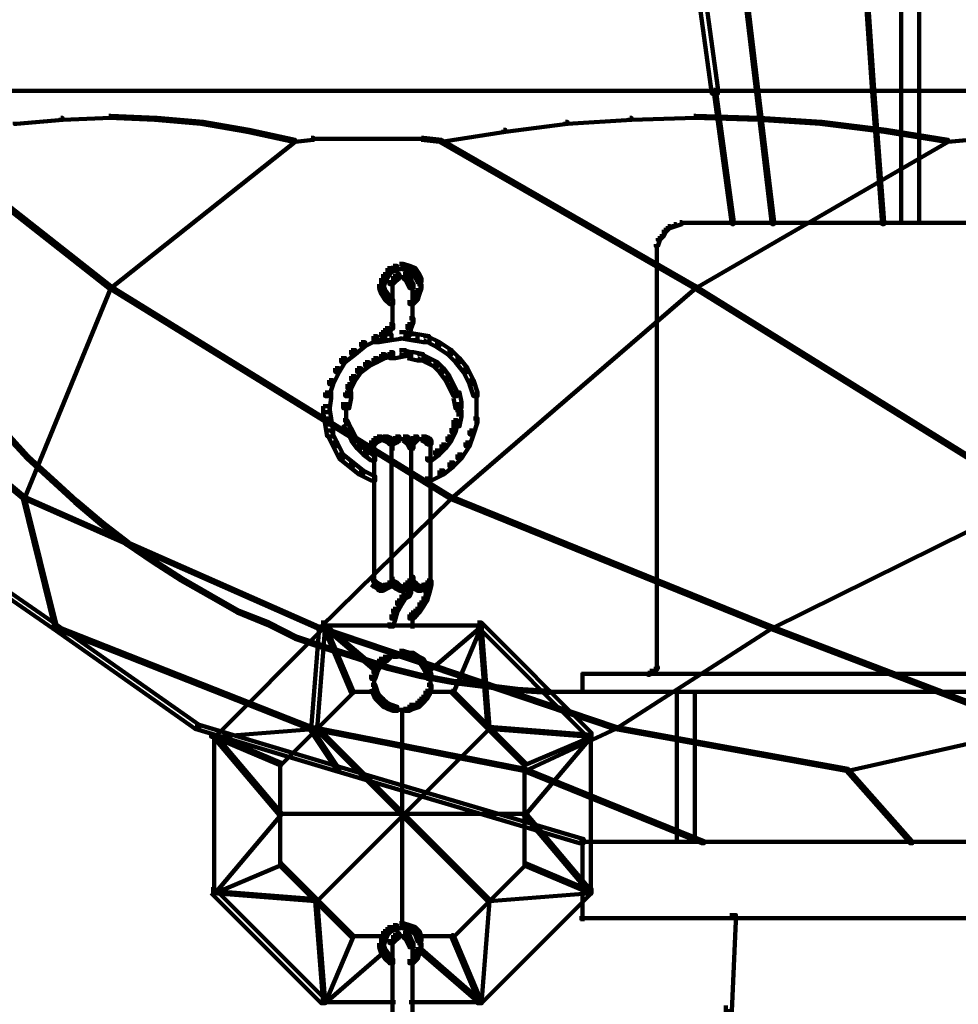
# Model space of a CAD drawing. Units: inches. Extents: x 1.6 to 47.1, y 16.3 to 73.9.
# Drawn here: x 36.1 to 37.7, y 39.8 to 41.4 of the extents above; entities that cross this region are included whole.
import ezdxf

# ---------------------------------------------------------------- set-up
doc = ezdxf.new("R2010")
doc.units = ezdxf.units.IN
doc.header["$MEASUREMENT"] = 0
doc.layers.add('Layer 1', color=7, linetype='Continuous')

# ---------------------------------------------------------------- blocks, each defined once
blk = doc.blocks.new('block 3')
at = {"layer": 'Layer 1', "color": 7, "lineweight": 140, "true_color": 0xffffff}
for points in [[(37.6417, 44.5796), (37.6417, 41.0713)], [(37.6117, 44.3295), (37.6117, 41.2918)], [(36.9489, 43.8321), (36.959, 43.8321), (37.3062, 41.2983), (37.3062, 41.2884), (37.2962, 41.2884), (36.9489, 43.8221)], [(37.0691, 43.8287), (37.0725, 43.8287), (37.3732, 41.2951), (37.3732, 41.2918), (37.3698, 41.2918), (37.0691, 43.8252)], [(37.3896, 43.8287), (37.393, 43.8287), (37.5665, 41.2951), (37.5665, 41.2918), (37.5632, 41.2918), (37.3896, 43.8252)], [(35.6973, 41.2933), (37.8371, 41.2933)], [(37.2996, 41.2951), (37.3029, 41.2951), (37.3328, 41.0744), (37.3328, 41.0713), (37.3297, 41.0713), (37.2996, 41.2918)], [(37.3698, 41.2951), (37.3732, 41.2951), (37.3998, 41.0744), (37.3998, 41.0713), (37.3962, 41.0713), (37.3698, 41.2918)], [(37.5632, 41.2951), (37.5665, 41.2951), (37.5834, 41.0744), (37.5834, 41.0713), (37.5798, 41.0713), (37.5632, 41.2918)], [(37.6117, 41.2951), (37.6117, 41.0713)], [(36.2112, 41.2481), (36.2145, 41.2481), (36.2145, 41.245), (36.1377, 41.2381), (36.1347, 41.2381), (36.1347, 41.2415)], [(36.2913, 41.2515), (36.2947, 41.2515), (36.2947, 41.2481), (36.2145, 41.245), (36.2112, 41.245), (36.2112, 41.2481)], [(36.2913, 41.2515), (36.2947, 41.2515), (36.3715, 41.2481), (36.3715, 41.245), (36.3682, 41.245), (36.2913, 41.2481)], [(36.3682, 41.2481), (36.3715, 41.2481), (36.4484, 41.2415), (36.4484, 41.2381), (36.4449, 41.2381), (36.3682, 41.245)], [(37.1593, 41.2481), (37.1626, 41.2481), (37.1626, 41.245), (37.0558, 41.2381), (37.0525, 41.2381), (37.0525, 41.2415)], [(37.2661, 41.2515), (37.2696, 41.2515), (37.2696, 41.2481), (37.1626, 41.245), (37.1593, 41.245), (37.1593, 41.2481)], [(37.2661, 41.2515), (37.2696, 41.2515), (37.3761, 41.2481), (37.3761, 41.245), (37.3732, 41.245), (37.2661, 41.2481)], [(37.3732, 41.2481), (37.3761, 41.2481), (37.4797, 41.2415), (37.4797, 41.2381), (37.4765, 41.2381), (37.3732, 41.245)], [(36.4449, 41.2415), (36.4484, 41.2415), (36.525, 41.2283), (36.525, 41.2249), (36.5217, 41.2249), (36.4449, 41.2381)], [(37.0525, 41.2415), (37.0558, 41.2415), (37.0558, 41.2381), (36.9523, 41.2249), (36.9489, 41.2249), (36.9489, 41.2283)], [(37.4765, 41.2415), (37.4797, 41.2415), (37.5866, 41.2283), (37.5866, 41.2249), (37.5834, 41.2249), (37.4765, 41.2381)], [(36.5217, 41.2283), (36.525, 41.2283), (36.602, 41.2114), (36.602, 41.2083), (36.5985, 41.2083), (36.5217, 41.2249)], [(36.6286, 41.215), (36.632, 41.215), (36.632, 41.2114), (36.602, 41.2083), (36.5985, 41.2083), (36.5985, 41.2114)], [(36.8122, 41.215), (36.8155, 41.215), (36.8456, 41.2114), (36.8456, 41.2083), (36.8422, 41.2083), (36.8122, 41.2114)], [(36.9489, 41.2283), (36.9523, 41.2283), (36.9523, 41.2249), (36.8456, 41.2083), (36.8422, 41.2083), (36.8422, 41.2114)], [(37.5834, 41.2283), (37.5866, 41.2283), (37.6902, 41.2114), (37.6902, 41.2083), (37.6869, 41.2083), (37.5834, 41.2249)], [(37.7235, 41.215), (37.7268, 41.215), (37.7268, 41.2114), (37.6902, 41.2083), (37.6869, 41.2083), (37.6869, 41.2114)], [(35.9809, 41.2114), (35.9843, 41.2114), (36.2947, 40.9678), (36.2947, 40.9646), (36.2913, 40.9646), (35.9809, 41.2083)], [(36.5985, 41.2114), (36.602, 41.2114), (36.602, 41.2083), (36.2947, 40.9646), (36.2913, 40.9646), (36.2913, 40.9678)], [(36.6286, 41.213), (36.6653, 41.213)], [(36.6621, 41.213), (36.6953, 41.213)], [(36.6921, 41.213), (36.7253, 41.213)], [(36.7221, 41.213), (36.7556, 41.213)], [(36.7519, 41.213), (36.7855, 41.213)], [(36.7821, 41.213), (36.8155, 41.213)], [(36.8422, 41.2114), (36.8456, 41.2114), (37.2696, 40.9678), (37.2696, 40.9646), (37.2661, 40.9646), (36.8422, 41.2083)], [(37.6869, 41.2114), (37.6902, 41.2114), (37.6902, 41.2083), (37.2696, 40.9646), (37.2661, 40.9646), (37.2661, 40.9678)], [(37.2229, 41.068), (37.2262, 41.068), (37.2262, 41.0646), (37.2193, 41.058), (37.216, 41.058), (37.216, 41.0614)], [(37.2328, 41.0713), (37.2361, 41.0713), (37.2361, 41.068), (37.2262, 41.0646), (37.2229, 41.0646), (37.2229, 41.068)], [(37.2426, 41.0744), (37.2462, 41.0744), (37.2462, 41.0713), (37.2361, 41.068), (37.2328, 41.068), (37.2328, 41.0713)], [(37.2426, 41.0731), (37.2529, 41.0731)], [(37.2495, 41.0731), (37.8337, 41.0731)], [(37.3297, 41.0731), (37.8337, 41.0731)], [(37.2128, 41.0546), (37.216, 41.0546), (37.216, 41.0512), (37.2094, 41.0445), (37.206, 41.0445), (37.206, 41.0479)], [(37.216, 41.0614), (37.2193, 41.0614), (37.2193, 41.058), (37.216, 41.0512), (37.2128, 41.0512), (37.2128, 41.0546)], [(37.206, 41.0479), (37.2094, 41.0479), (37.2094, 41.0445), (37.206, 41.0345), (37.2027, 41.0345), (37.2027, 41.0377)], [(37.2043, 41.0377), (37.2043, 41.0247)], [(37.2043, 41.0279), (37.2043, 40.3368)], [(36.7654, 41.0014), (36.772, 41.0014), (36.772, 40.9944), (36.7622, 40.9911), (36.7556, 40.9911), (36.7556, 40.9978)], [(36.7755, 41.0047), (36.7821, 41.0047), (36.7821, 40.9978), (36.772, 40.9944), (36.7654, 40.9944), (36.7654, 41.0014)], [(36.7755, 41.0047), (36.7821, 41.0047), (36.7923, 41.0014), (36.7923, 40.9944), (36.7855, 40.9944), (36.7755, 40.9978)], [(36.7855, 41.0014), (36.7923, 41.0014), (36.8022, 40.9978), (36.8022, 40.9911), (36.7954, 40.9911), (36.7855, 40.9944)], [(36.7486, 40.9879), (36.7556, 40.9879), (36.7556, 40.9812), (36.7519, 40.9744), (36.7454, 40.9744), (36.7454, 40.9812)], [(36.7556, 40.9978), (36.7622, 40.9978), (36.7622, 40.9911), (36.7556, 40.9812), (36.7486, 40.9812), (36.7486, 40.9879)], [(36.769, 40.9879), (36.7755, 40.9879), (36.7755, 40.9812), (36.772, 40.978), (36.7654, 40.978), (36.7654, 40.9846)], [(36.7821, 40.9879), (36.7888, 40.9879), (36.7923, 40.9846), (36.7923, 40.978), (36.7855, 40.978), (36.7821, 40.9812)], [(36.7954, 40.9978), (36.8022, 40.9978), (36.8089, 40.9879), (36.8089, 40.9812), (36.8022, 40.9812), (36.7954, 40.9911)], [(36.8022, 40.9879), (36.8089, 40.9879), (36.8122, 40.9812), (36.8122, 40.9744), (36.8056, 40.9744), (36.8022, 40.9812)], [(36.7454, 40.9812), (36.7519, 40.9812), (36.7519, 40.9744), (36.7486, 40.9646), (36.7421, 40.9646), (36.7421, 40.9712)], [(36.7421, 40.9712), (36.7486, 40.9712), (36.7519, 40.961), (36.7519, 40.9548), (36.7454, 40.9548), (36.7421, 40.9646)], [(36.7654, 40.9846), (36.772, 40.9846), (36.772, 40.978), (36.7654, 40.9712), (36.7589, 40.9712), (36.7589, 40.978)], [(36.764, 40.978), (36.764, 40.961)], [(36.764, 40.9712), (36.764, 40.9044)], [(36.769, 40.983), (36.7855, 40.983)], [(36.7755, 40.983), (36.792, 40.983)], [(36.7855, 40.9846), (36.7923, 40.9846), (36.7954, 40.978), (36.7954, 40.9712), (36.7888, 40.9712), (36.7855, 40.978)], [(36.7888, 40.978), (36.7954, 40.978), (36.799, 40.9712), (36.799, 40.9646), (36.7923, 40.9646), (36.7888, 40.9712)], [(36.7972, 40.9712), (36.7972, 40.9044)], [(36.8056, 40.9712), (36.8122, 40.9712), (36.8122, 40.9646), (36.8089, 40.9548), (36.8022, 40.9548), (36.8022, 40.961)], [(36.8105, 40.9812), (36.8105, 40.961)], [(35.7273, 40.9678), (35.7305, 40.9678), (36.151, 40.6174), (36.151, 40.6139), (36.148, 40.6139), (35.7273, 40.9646)], [(36.2913, 40.9678), (36.2947, 40.9678), (36.2947, 40.9646), (36.151, 40.6139), (36.148, 40.6139), (36.148, 40.6174)], [(36.2913, 40.9678), (36.2947, 40.9678), (36.8624, 40.6174), (36.8624, 40.6139), (36.859, 40.6139), (36.2913, 40.9646)], [(36.7454, 40.961), (36.7519, 40.961), (36.7589, 40.9511), (36.7589, 40.9445), (36.7519, 40.9445), (36.7454, 40.9548)], [(36.8022, 40.961), (36.8089, 40.961), (36.8089, 40.9548), (36.8056, 40.9445), (36.799, 40.9445), (36.799, 40.9511)], [(37.2661, 40.9678), (37.2696, 40.9678), (37.2696, 40.9646), (36.8624, 40.6139), (36.859, 40.6139), (36.859, 40.6174)], [(37.2661, 40.9678), (37.2696, 40.9678), (37.8337, 40.6174), (37.8337, 40.6139), (37.8305, 40.6139), (37.2661, 40.9646)], [(36.7519, 40.9511), (36.7589, 40.9511), (36.7654, 40.9445), (36.7654, 40.9378), (36.7589, 40.9378), (36.7519, 40.9445)], [(36.799, 40.9511), (36.8056, 40.9511), (36.8056, 40.9445), (36.799, 40.9378), (36.7923, 40.9378), (36.7923, 40.9445)], [(36.7589, 40.9044), (36.7654, 40.9044), (36.7654, 40.8976), (36.7589, 40.8912), (36.7519, 40.8912), (36.7519, 40.8976)], [(36.764, 40.9145), (36.764, 40.8944)], [(36.7888, 40.9044), (36.7954, 40.9044), (36.7954, 40.8976), (36.7923, 40.8843), (36.7855, 40.8843), (36.7855, 40.8912)], [(36.7923, 40.9145), (36.799, 40.9145), (36.799, 40.9078), (36.7954, 40.8976), (36.7888, 40.8976), (36.7888, 40.9044)], [(36.7519, 40.8878), (36.7622, 40.8878), (36.7622, 40.8778), (36.7421, 40.8743), (36.7322, 40.8743), (36.7322, 40.8843)], [(36.7454, 40.8912), (36.7519, 40.8912), (36.7519, 40.8843), (36.7454, 40.8778), (36.7387, 40.8778), (36.7387, 40.8843)], [(36.7519, 40.8976), (36.7589, 40.8976), (36.7589, 40.8912), (36.7519, 40.8843), (36.7454, 40.8843), (36.7454, 40.8912)], [(36.7755, 40.8912), (36.7855, 40.8912), (36.7855, 40.8811), (36.7622, 40.8778), (36.7519, 40.8778), (36.7519, 40.8878)], [(36.7755, 40.8912), (36.7855, 40.8912), (36.8056, 40.8878), (36.8056, 40.8778), (36.7954, 40.8778), (36.7755, 40.8811)], [(36.7954, 40.8878), (36.8056, 40.8878), (36.8257, 40.8843), (36.8257, 40.8743), (36.8155, 40.8743), (36.7954, 40.8778)], [(36.7121, 40.8743), (36.7186, 40.8743), (36.7186, 40.8676), (36.7023, 40.8542), (36.6953, 40.8542), (36.6953, 40.8612)], [(36.7322, 40.8843), (36.7387, 40.8843), (36.7387, 40.8778), (36.7186, 40.8676), (36.7121, 40.8676), (36.7121, 40.8743)], [(36.8155, 40.8843), (36.822, 40.8843), (36.8422, 40.8743), (36.8422, 40.8676), (36.8354, 40.8676), (36.8155, 40.8778)], [(36.8354, 40.8743), (36.8422, 40.8743), (36.8624, 40.8612), (36.8624, 40.8542), (36.8555, 40.8542), (36.8354, 40.8676)], [(36.6953, 40.8612), (36.7023, 40.8612), (36.7023, 40.8542), (36.6854, 40.8409), (36.6787, 40.8409), (36.6787, 40.8478)], [(36.7454, 40.8542), (36.7519, 40.8542), (36.7519, 40.8478), (36.7387, 40.8409), (36.7322, 40.8409), (36.7322, 40.8478)], [(36.7589, 40.8575), (36.7654, 40.8575), (36.7654, 40.8509), (36.7519, 40.8478), (36.7454, 40.8478), (36.7454, 40.8542)], [(36.7755, 40.8612), (36.7855, 40.8612), (36.7855, 40.8509), (36.769, 40.8478), (36.7589, 40.8478), (36.7589, 40.8575)], [(36.7755, 40.8612), (36.7821, 40.8612), (36.7954, 40.8575), (36.7954, 40.8509), (36.7888, 40.8509), (36.7755, 40.8542)], [(36.7888, 40.8575), (36.799, 40.8575), (36.8155, 40.8542), (36.8155, 40.8441), (36.8056, 40.8441), (36.7888, 40.8478)], [(36.8056, 40.8542), (36.8122, 40.8542), (36.8257, 40.8478), (36.8257, 40.8409), (36.819, 40.8409), (36.8056, 40.8478)], [(36.8555, 40.8612), (36.8624, 40.8612), (36.8757, 40.8478), (36.8757, 40.8409), (36.869, 40.8409), (36.8555, 40.8542)], [(36.6787, 40.8478), (36.6854, 40.8478), (36.6854, 40.8409), (36.6752, 40.8245), (36.6687, 40.8245), (36.6687, 40.8311)], [(36.7186, 40.8409), (36.7253, 40.8409), (36.7253, 40.8343), (36.7121, 40.8245), (36.7051, 40.8245), (36.7051, 40.8311)], [(36.7322, 40.8478), (36.7387, 40.8478), (36.7387, 40.8409), (36.7253, 40.8343), (36.7186, 40.8343), (36.7186, 40.8409)], [(36.819, 40.8478), (36.8257, 40.8478), (36.8388, 40.8409), (36.8388, 40.8343), (36.8322, 40.8343), (36.819, 40.8409)], [(36.8322, 40.8409), (36.8388, 40.8409), (36.8489, 40.8311), (36.8489, 40.8245), (36.8422, 40.8245), (36.8322, 40.8343)], [(36.869, 40.8478), (36.8757, 40.8478), (36.889, 40.8311), (36.889, 40.8245), (36.8823, 40.8245), (36.869, 40.8409)], [(36.6687, 40.8311), (36.6752, 40.8311), (36.6752, 40.8245), (36.6653, 40.8043), (36.6588, 40.8043), (36.6588, 40.811)], [(36.7051, 40.8311), (36.7121, 40.8311), (36.7121, 40.8245), (36.7023, 40.811), (36.6953, 40.811), (36.6953, 40.8178)], [(36.8422, 40.8311), (36.8489, 40.8311), (36.859, 40.8178), (36.859, 40.811), (36.8521, 40.811), (36.8422, 40.8245)], [(36.8823, 40.8311), (36.889, 40.8311), (36.8988, 40.811), (36.8988, 40.8043), (36.8924, 40.8043), (36.8823, 40.8245)], [(36.6588, 40.811), (36.6653, 40.811), (36.6653, 40.8043), (36.6588, 40.7845), (36.6518, 40.7845), (36.6518, 40.7908)], [(36.6888, 40.8043), (36.6953, 40.8043), (36.6953, 40.7975), (36.6921, 40.7845), (36.6854, 40.7845), (36.6854, 40.7908)], [(36.6953, 40.8178), (36.7023, 40.8178), (36.7023, 40.811), (36.6953, 40.7975), (36.6888, 40.7975), (36.6888, 40.8043)], [(36.8521, 40.8178), (36.859, 40.8178), (36.8655, 40.8043), (36.8655, 40.7975), (36.859, 40.7975), (36.8521, 40.811)], [(36.859, 40.8043), (36.8655, 40.8043), (36.8723, 40.7908), (36.8723, 40.7845), (36.8655, 40.7845), (36.859, 40.7975)], [(36.8924, 40.811), (36.8988, 40.811), (36.9058, 40.7908), (36.9058, 40.7845), (36.8988, 40.7845), (36.8924, 40.8043)], [(36.6518, 40.7908), (36.6621, 40.7908), (36.6621, 40.7809), (36.6588, 40.7576), (36.6485, 40.7576), (36.6485, 40.7676)], [(36.6854, 40.7908), (36.6953, 40.7908), (36.6953, 40.7809), (36.6921, 40.7642), (36.6821, 40.7642), (36.6821, 40.7743)], [(36.8655, 40.7908), (36.8757, 40.7908), (36.879, 40.7743), (36.879, 40.7642), (36.869, 40.7642), (36.8655, 40.7809)], [(36.9039, 40.7908), (36.9039, 40.7576)], [(36.6871, 40.7743), (36.6871, 40.7507)], [(36.874, 40.7743), (36.874, 40.7507)], [(36.6485, 40.7676), (36.6588, 40.7676), (36.6621, 40.7474), (36.6621, 40.7375), (36.6518, 40.7375), (36.6485, 40.7576)], [(36.6871, 40.761), (36.6871, 40.7342)], [(36.869, 40.761), (36.879, 40.761), (36.879, 40.7507), (36.8757, 40.7342), (36.8655, 40.7342), (36.8655, 40.7442)], [(36.9039, 40.7676), (36.9039, 40.7375)], [(36.6518, 40.7474), (36.6621, 40.7474), (36.6653, 40.7274), (36.6653, 40.7174), (36.6552, 40.7174), (36.6518, 40.7375)], [(36.6821, 40.7442), (36.6888, 40.7442), (36.6953, 40.7309), (36.6953, 40.7241), (36.6888, 40.7241), (36.6821, 40.7375)], [(36.8655, 40.7442), (36.8723, 40.7442), (36.8723, 40.7375), (36.869, 40.7241), (36.8624, 40.7241), (36.8624, 40.7309)], [(36.8988, 40.7474), (36.9058, 40.7474), (36.9058, 40.741), (36.8988, 40.7207), (36.8924, 40.7207), (36.8924, 40.7274)], [(36.1179, 40.7241), (36.1212, 40.7241), (36.1578, 40.684), (36.1578, 40.6807), (36.1546, 40.6807), (36.1179, 40.7207)], [(36.6552, 40.7274), (36.6621, 40.7274), (36.672, 40.7075), (36.672, 40.7009), (36.6653, 40.7009), (36.6552, 40.7207)], [(36.6888, 40.7309), (36.6953, 40.7309), (36.7023, 40.7174), (36.7023, 40.7108), (36.6953, 40.7108), (36.6888, 40.7241)], [(36.8624, 40.7309), (36.869, 40.7309), (36.869, 40.7241), (36.8624, 40.7108), (36.8555, 40.7108), (36.8555, 40.7174)], [(36.8924, 40.7274), (36.8988, 40.7274), (36.8988, 40.7207), (36.8924, 40.7009), (36.8857, 40.7009), (36.8857, 40.7075)], [(36.6653, 40.7075), (36.672, 40.7075), (36.6821, 40.6874), (36.6821, 40.6807), (36.6752, 40.6807), (36.6653, 40.7009)], [(36.6953, 40.7174), (36.7023, 40.7174), (36.7121, 40.7041), (36.7121, 40.6975), (36.7051, 40.6975), (36.6953, 40.7108)], [(36.7322, 40.7142), (36.7387, 40.7142), (36.7387, 40.7075), (36.7354, 40.7041), (36.7286, 40.7041), (36.7286, 40.7108)], [(36.7387, 40.7174), (36.7454, 40.7174), (36.7454, 40.7108), (36.7387, 40.7075), (36.7322, 40.7075), (36.7322, 40.7142)], [(36.7337, 40.7108), (36.7337, 40.6941)], [(36.7387, 40.7126), (36.7519, 40.7126)], [(36.7421, 40.7126), (36.7589, 40.7126)], [(36.7486, 40.7174), (36.7556, 40.7174), (36.7622, 40.7142), (36.7622, 40.7075), (36.7556, 40.7075), (36.7486, 40.7108)], [(36.7556, 40.7142), (36.7622, 40.7142), (36.7654, 40.7108), (36.7654, 40.7041), (36.7589, 40.7041), (36.7556, 40.7075)], [(36.7654, 40.7142), (36.772, 40.7142), (36.772, 40.7075), (36.7654, 40.7041), (36.7589, 40.7041), (36.7589, 40.7108)], [(36.764, 40.7108), (36.764, 40.6941)], [(36.764, 40.7108), (36.764, 40.6941)], [(36.769, 40.7174), (36.7755, 40.7174), (36.7755, 40.7108), (36.772, 40.7075), (36.7654, 40.7075), (36.7654, 40.7142)], [(36.769, 40.7126), (36.7855, 40.7126)], [(36.7755, 40.7126), (36.792, 40.7126)], [(36.7821, 40.7174), (36.7888, 40.7174), (36.7923, 40.7142), (36.7923, 40.7075), (36.7855, 40.7075), (36.7821, 40.7108)], [(36.7855, 40.7142), (36.7923, 40.7142), (36.7954, 40.7108), (36.7954, 40.7041), (36.7888, 40.7041), (36.7855, 40.7075)], [(36.7888, 40.7108), (36.7954, 40.7108), (36.799, 40.7041), (36.799, 40.6975), (36.7923, 40.6975), (36.7888, 40.7041)], [(36.7954, 40.7142), (36.8022, 40.7142), (36.8022, 40.7075), (36.799, 40.7041), (36.7923, 40.7041), (36.7923, 40.7108)], [(36.799, 40.7174), (36.8056, 40.7174), (36.8056, 40.7108), (36.8022, 40.7075), (36.7954, 40.7075), (36.7954, 40.7142)], [(36.7972, 40.7108), (36.7972, 40.6941)], [(36.7988, 40.7126), (36.8155, 40.7126)], [(36.8056, 40.7126), (36.822, 40.7126)], [(36.8122, 40.7174), (36.819, 40.7174), (36.8257, 40.7142), (36.8257, 40.7075), (36.819, 40.7075), (36.8122, 40.7108)], [(36.819, 40.7142), (36.8257, 40.7142), (36.8288, 40.7108), (36.8288, 40.7041), (36.822, 40.7041), (36.819, 40.7075)], [(36.8273, 40.7108), (36.8273, 40.6941)], [(36.8555, 40.7174), (36.8624, 40.7174), (36.8624, 40.7108), (36.8521, 40.6975), (36.8456, 40.6975), (36.8456, 40.7041)], [(36.8857, 40.7075), (36.8924, 40.7075), (36.8924, 40.7009), (36.879, 40.6807), (36.8723, 40.6807), (36.8723, 40.6874)], [(36.7051, 40.7041), (36.7121, 40.7041), (36.722, 40.6941), (36.722, 40.6874), (36.7154, 40.6874), (36.7051, 40.6975)], [(36.7154, 40.6941), (36.722, 40.6941), (36.7354, 40.684), (36.7354, 40.6774), (36.7286, 40.6774), (36.7154, 40.6874)], [(36.7337, 40.7041), (36.7337, 40.4737)], [(36.7622, 40.7041), (36.7622, 40.4772)], [(36.7954, 40.7041), (36.7954, 40.4772)], [(36.8354, 40.6941), (36.8422, 40.6941), (36.8422, 40.6874), (36.8288, 40.6774), (36.822, 40.6774), (36.822, 40.684)], [(36.8273, 40.7041), (36.8273, 40.4737)], [(36.8456, 40.7041), (36.8521, 40.7041), (36.8521, 40.6975), (36.8422, 40.6874), (36.8354, 40.6874), (36.8354, 40.6941)], [(36.1546, 40.684), (36.1578, 40.684), (36.198, 40.6475), (36.198, 40.6439), (36.1945, 40.6439), (36.1546, 40.6807)], [(36.6752, 40.6874), (36.6821, 40.6874), (36.6986, 40.674), (36.6986, 40.6674), (36.6921, 40.6674), (36.6752, 40.6807)], [(36.6921, 40.674), (36.6986, 40.674), (36.7154, 40.6608), (36.7154, 40.6541), (36.7087, 40.6541), (36.6921, 40.6674)], [(36.859, 40.674), (36.8655, 40.674), (36.8655, 40.6674), (36.8489, 40.6541), (36.8422, 40.6541), (36.8422, 40.6608)], [(36.8723, 40.6874), (36.879, 40.6874), (36.879, 40.6807), (36.8655, 40.6674), (36.859, 40.6674), (36.859, 40.674)], [(36.7087, 40.6608), (36.7154, 40.6608), (36.7354, 40.6506), (36.7354, 40.6439), (36.7286, 40.6439), (36.7087, 40.6541)], [(36.8422, 40.6608), (36.8489, 40.6608), (36.8489, 40.6541), (36.8288, 40.6439), (36.822, 40.6439), (36.822, 40.6506)], [(36.1945, 40.6475), (36.198, 40.6475), (36.2379, 40.6107), (36.2379, 40.6073), (36.2348, 40.6073), (36.1945, 40.6439)], [(35.8843, 40.6206), (35.8907, 40.6206), (36.2047, 40.4037), (36.2047, 40.3972), (36.198, 40.3972), (35.8843, 40.6139)], [(36.148, 40.6174), (36.151, 40.6174), (36.6419, 40.4005), (36.6419, 40.3972), (36.6387, 40.3972), (36.148, 40.6139)], [(36.148, 40.6174), (36.151, 40.6174), (36.2047, 40.4005), (36.2047, 40.3972), (36.2013, 40.3972), (36.148, 40.6139)], [(36.2348, 40.6107), (36.2379, 40.6107), (36.2813, 40.5738), (36.2813, 40.5706), (36.2782, 40.5706), (36.2348, 40.6073)], [(36.859, 40.6174), (36.8624, 40.6174), (36.8624, 40.6139), (36.6419, 40.3972), (36.6387, 40.3972), (36.6387, 40.4005)], [(36.859, 40.6174), (36.8624, 40.6174), (37.3962, 40.4005), (37.3962, 40.3972), (37.393, 40.3972), (36.859, 40.6139)], [(37.8305, 40.6174), (37.8337, 40.6174), (37.8337, 40.6139), (37.3962, 40.3972), (37.393, 40.3972), (37.393, 40.4005)], [(36.2782, 40.5738), (36.2813, 40.5738), (36.3248, 40.5405), (36.3248, 40.5369), (36.3215, 40.5369), (36.2782, 40.5706)], [(36.3215, 40.5405), (36.3248, 40.5405), (36.3682, 40.5106), (36.3682, 40.5073), (36.3649, 40.5073), (36.3215, 40.5369)], [(36.3649, 40.5106), (36.3682, 40.5106), (36.4149, 40.4804), (36.4149, 40.4772), (36.4116, 40.4772), (36.3649, 40.5073)], [(36.4116, 40.4804), (36.4149, 40.4804), (36.4617, 40.4535), (36.4617, 40.4505), (36.4583, 40.4505), (36.4116, 40.4772)], [(36.7286, 40.4772), (36.7354, 40.4772), (36.7387, 40.4737), (36.7387, 40.4672), (36.7322, 40.4672), (36.7286, 40.4703)], [(36.7337, 40.4836), (36.7337, 40.4672)], [(36.7589, 40.4772), (36.7654, 40.4772), (36.7654, 40.4703), (36.7622, 40.4672), (36.7556, 40.4672), (36.7556, 40.4737)], [(36.7589, 40.4772), (36.7654, 40.4772), (36.772, 40.4737), (36.772, 40.4672), (36.7654, 40.4672), (36.7589, 40.4703)], [(36.764, 40.4836), (36.764, 40.4672)], [(36.764, 40.4836), (36.764, 40.4672)], [(36.7888, 40.4772), (36.7954, 40.4772), (36.7954, 40.4703), (36.7923, 40.4672), (36.7855, 40.4672), (36.7855, 40.4737)], [(36.7923, 40.4836), (36.799, 40.4836), (36.799, 40.4772), (36.7954, 40.4703), (36.7888, 40.4703), (36.7888, 40.4772)], [(36.7923, 40.4772), (36.799, 40.4772), (36.799, 40.4703), (36.7954, 40.4639), (36.7888, 40.4639), (36.7888, 40.4703)], [(36.7923, 40.4772), (36.799, 40.4772), (36.8022, 40.4737), (36.8022, 40.4672), (36.7954, 40.4672), (36.7923, 40.4703)], [(36.7923, 40.4772), (36.799, 40.4772), (36.8022, 40.4737), (36.8022, 40.4672), (36.7954, 40.4672), (36.7923, 40.4703)], [(36.7972, 40.4836), (36.7972, 40.4672)], [(36.7972, 40.4836), (36.7972, 40.4672)], [(36.7972, 40.4836), (36.7972, 40.4672)], [(36.822, 40.4772), (36.8288, 40.4772), (36.8288, 40.4703), (36.8257, 40.4672), (36.819, 40.4672), (36.819, 40.4737)], [(36.822, 40.4772), (36.8288, 40.4772), (36.8288, 40.4703), (36.8257, 40.4572), (36.819, 40.4572), (36.819, 40.4639)], [(36.822, 40.4772), (36.8288, 40.4772), (36.8288, 40.4703), (36.8257, 40.4672), (36.819, 40.4672), (36.819, 40.4737)], [(36.8273, 40.4836), (36.8273, 40.4672)], [(36.8273, 40.4836), (36.8273, 40.4672)], [(36.8273, 40.4836), (36.8273, 40.4672)], [(36.7322, 40.4737), (36.7387, 40.4737), (36.7454, 40.4703), (36.7454, 40.4639), (36.7387, 40.4639), (36.7322, 40.4672)], [(36.7387, 40.4703), (36.7454, 40.4703), (36.7486, 40.4672), (36.7486, 40.4603), (36.7421, 40.4603), (36.7387, 40.4639)], [(36.7486, 40.4703), (36.7556, 40.4703), (36.7556, 40.4639), (36.7486, 40.4603), (36.7421, 40.4603), (36.7421, 40.4672)], [(36.7556, 40.4737), (36.7622, 40.4737), (36.7622, 40.4672), (36.7556, 40.4639), (36.7486, 40.4639), (36.7486, 40.4703)], [(36.7654, 40.4737), (36.772, 40.4737), (36.7755, 40.4703), (36.7755, 40.4639), (36.769, 40.4639), (36.7654, 40.4672)], [(36.769, 40.4703), (36.7755, 40.4703), (36.7821, 40.4672), (36.7821, 40.4603), (36.7755, 40.4603), (36.769, 40.4639)], [(36.7821, 40.4703), (36.7888, 40.4703), (36.7888, 40.4639), (36.7821, 40.4603), (36.7755, 40.4603), (36.7755, 40.4672)], [(36.7855, 40.4737), (36.7923, 40.4737), (36.7923, 40.4672), (36.7888, 40.4639), (36.7821, 40.4639), (36.7821, 40.4703)], [(36.7888, 40.4639), (36.7954, 40.4639), (36.7954, 40.4572), (36.7923, 40.4505), (36.7855, 40.4505), (36.7855, 40.4572)], [(36.7938, 40.4706), (36.7938, 40.4535)], [(36.7954, 40.4737), (36.8022, 40.4737), (36.8056, 40.4703), (36.8056, 40.4639), (36.799, 40.4639), (36.7954, 40.4672)], [(36.7954, 40.4737), (36.8022, 40.4737), (36.8056, 40.4703), (36.8056, 40.4639), (36.799, 40.4639), (36.7954, 40.4672)], [(36.799, 40.4703), (36.8056, 40.4703), (36.8122, 40.4672), (36.8122, 40.4603), (36.8056, 40.4603), (36.799, 40.4639)], [(36.799, 40.4703), (36.8056, 40.4703), (36.8122, 40.4672), (36.8122, 40.4603), (36.8056, 40.4603), (36.799, 40.4639)], [(36.8122, 40.4703), (36.819, 40.4703), (36.819, 40.4639), (36.8122, 40.4603), (36.8056, 40.4603), (36.8056, 40.4672)], [(36.8122, 40.4703), (36.819, 40.4703), (36.819, 40.4639), (36.8122, 40.4603), (36.8056, 40.4603), (36.8056, 40.4672)], [(36.819, 40.4737), (36.8257, 40.4737), (36.8257, 40.4672), (36.819, 40.4639), (36.8122, 40.4639), (36.8122, 40.4703)], [(36.819, 40.4737), (36.8257, 40.4737), (36.8257, 40.4672), (36.819, 40.4639), (36.8122, 40.4639), (36.8122, 40.4703)], [(36.819, 40.4639), (36.8257, 40.4639), (36.8257, 40.4572), (36.822, 40.4438), (36.8155, 40.4438), (36.8155, 40.4505)], [(36.4583, 40.4535), (36.4617, 40.4535), (36.5085, 40.427), (36.5085, 40.4237), (36.505, 40.4237), (36.4583, 40.4505)], [(36.772, 40.4438), (36.7788, 40.4438), (36.7788, 40.437), (36.772, 40.4237), (36.7654, 40.4237), (36.7654, 40.4303)], [(36.7788, 40.4535), (36.7855, 40.4535), (36.7855, 40.4472), (36.7788, 40.437), (36.772, 40.437), (36.772, 40.4438)], [(36.7855, 40.4572), (36.7923, 40.4572), (36.7923, 40.4505), (36.7855, 40.4472), (36.7788, 40.4472), (36.7788, 40.4535)], [(36.8155, 40.4505), (36.822, 40.4505), (36.822, 40.4438), (36.8155, 40.4337), (36.8089, 40.4337), (36.8089, 40.4406)], [(36.505, 40.427), (36.5085, 40.427), (36.5586, 40.4071), (36.5586, 40.4037), (36.5553, 40.4037), (36.505, 40.4237)], [(36.7654, 40.4303), (36.772, 40.4303), (36.772, 40.4237), (36.769, 40.4137), (36.7622, 40.4137), (36.7622, 40.4204)], [(36.8022, 40.4303), (36.8089, 40.4303), (36.8089, 40.4237), (36.8022, 40.417), (36.7954, 40.417), (36.7954, 40.4237)], [(36.8089, 40.4406), (36.8155, 40.4406), (36.8155, 40.4337), (36.8089, 40.4237), (36.8022, 40.4237), (36.8022, 40.4303)], [(36.7622, 40.4204), (36.769, 40.4204), (36.769, 40.4137), (36.7654, 40.4005), (36.7589, 40.4005), (36.7589, 40.4071)], [(36.7954, 40.4237), (36.8022, 40.4237), (36.8022, 40.417), (36.799, 40.4137), (36.7923, 40.4137), (36.7923, 40.4204)], [(36.7972, 40.4204), (36.7972, 40.4037)], [(36.7972, 40.4137), (36.7972, 40.3972)], [(36.198, 40.4037), (36.2047, 40.4037), (36.4417, 40.2369), (36.4417, 40.23), (36.4351, 40.23), (36.198, 40.3972)], [(36.2013, 40.4005), (36.2047, 40.4005), (36.6286, 40.2333), (36.6286, 40.23), (36.6253, 40.23), (36.2013, 40.3972)], [(36.6453, 40.4071), (36.6518, 40.4071), (36.6518, 40.4005), (36.4684, 40.2169), (36.4617, 40.2169), (36.4617, 40.2233)], [(36.5553, 40.4071), (36.5586, 40.4071), (36.6051, 40.3836), (36.6051, 40.3802), (36.602, 40.3802), (36.5553, 40.4037)], [(36.6387, 40.4005), (36.6419, 40.4005), (36.6419, 40.3972), (36.6286, 40.23), (36.6253, 40.23), (36.6253, 40.2333)], [(36.6485, 40.4037), (36.6518, 40.4037), (36.6518, 40.4005), (36.6387, 40.23), (36.6353, 40.23), (36.6353, 40.2333)], [(36.6387, 40.4005), (36.6419, 40.4005), (37.136, 40.2333), (37.136, 40.23), (37.1327, 40.23), (36.6387, 40.3972)], [(36.6453, 40.4021), (36.7855, 40.4021)], [(36.6485, 40.4037), (36.6518, 40.4037), (36.7387, 40.3302), (36.7387, 40.3269), (36.7354, 40.3269), (36.6485, 40.4005)], [(36.6485, 40.4037), (36.6518, 40.4037), (36.6986, 40.2936), (36.6986, 40.2901), (36.6953, 40.2901), (36.6485, 40.4005)], [(36.7589, 40.4021), (36.8022, 40.4021)], [(36.7755, 40.4021), (36.9157, 40.4021)], [(36.9088, 40.4037), (36.9124, 40.4037), (36.9124, 40.4005), (36.8257, 40.3269), (36.822, 40.3269), (36.822, 40.3302)], [(36.9088, 40.4037), (36.9124, 40.4037), (36.9124, 40.4005), (36.8655, 40.2901), (36.8624, 40.2901), (36.8624, 40.2936)], [(36.9058, 40.4071), (36.9124, 40.4071), (37.0959, 40.2233), (37.0959, 40.2169), (37.0892, 40.2169), (36.9058, 40.4005)], [(36.9088, 40.4037), (36.9124, 40.4037), (36.9257, 40.2333), (36.9257, 40.23), (36.9224, 40.23), (36.9088, 40.4005)], [(37.393, 40.4005), (37.3962, 40.4005), (37.3962, 40.3972), (37.136, 40.23), (37.1327, 40.23), (37.1327, 40.2333)], [(37.393, 40.4005), (37.3962, 40.4005), (37.8337, 40.2333), (37.8337, 40.23), (37.8305, 40.23), (37.393, 40.3972)], [(36.602, 40.3836), (36.6051, 40.3836), (36.6552, 40.3669), (36.6552, 40.3637), (36.6518, 40.3637), (36.602, 40.3802)], [(36.6518, 40.3669), (36.6552, 40.3669), (36.7087, 40.3502), (36.7087, 40.3467), (36.7051, 40.3467), (36.6518, 40.3637)], [(36.7051, 40.3502), (36.7087, 40.3502), (36.7589, 40.3336), (36.7589, 40.3302), (36.7556, 40.3302), (36.7051, 40.3467)], [(36.7421, 40.3467), (36.7486, 40.3467), (36.7486, 40.3404), (36.7421, 40.3302), (36.7354, 40.3302), (36.7354, 40.3368)], [(36.7486, 40.3502), (36.7556, 40.3502), (36.7556, 40.3436), (36.7486, 40.3404), (36.7421, 40.3404), (36.7421, 40.3467)], [(36.7556, 40.357), (36.7622, 40.357), (36.7622, 40.3502), (36.7556, 40.3436), (36.7486, 40.3436), (36.7486, 40.3502)], [(36.7556, 40.3519), (36.7755, 40.3519)], [(36.7755, 40.3602), (36.7821, 40.3602), (36.7821, 40.3537), (36.772, 40.3502), (36.7654, 40.3502), (36.7654, 40.357)], [(36.7755, 40.3602), (36.7821, 40.3602), (36.7923, 40.357), (36.7923, 40.3502), (36.7855, 40.3502), (36.7755, 40.3537)], [(36.7855, 40.3519), (36.8022, 40.3519)], [(36.7923, 40.357), (36.799, 40.357), (36.8089, 40.3502), (36.8089, 40.3436), (36.8022, 40.3436), (36.7923, 40.3502)], [(36.8022, 40.3502), (36.8089, 40.3502), (36.8155, 40.3467), (36.8155, 40.3404), (36.8089, 40.3404), (36.8022, 40.3436)], [(36.8089, 40.3467), (36.8155, 40.3467), (36.822, 40.3368), (36.822, 40.3302), (36.8155, 40.3302), (36.8089, 40.3404)], [(36.7322, 40.3302), (36.7387, 40.3302), (36.7387, 40.3237), (36.7354, 40.3134), (36.7286, 40.3134), (36.7286, 40.3203)], [(36.7354, 40.3368), (36.7421, 40.3368), (36.7421, 40.3302), (36.7387, 40.3237), (36.7322, 40.3237), (36.7322, 40.3302)], [(36.7556, 40.3336), (36.7589, 40.3336), (36.8122, 40.3203), (36.8122, 40.3169), (36.8089, 40.3169), (36.7556, 40.3302)], [(36.8155, 40.3368), (36.822, 40.3368), (36.8257, 40.3302), (36.8257, 40.3237), (36.819, 40.3237), (36.8155, 40.3302)], [(36.819, 40.3302), (36.8257, 40.3302), (36.8288, 40.3203), (36.8288, 40.3134), (36.822, 40.3134), (36.819, 40.3237)], [(37.1995, 40.3302), (37.2027, 40.3302), (37.2027, 40.3269), (37.196, 40.3237), (37.1929, 40.3237), (37.1929, 40.3269)], [(37.2027, 40.3336), (37.206, 40.3336), (37.206, 40.3302), (37.2027, 40.3269), (37.1995, 40.3269), (37.1995, 40.3302)], [(37.2043, 40.3404), (37.2043, 40.3302)], [(36.7337, 40.3203), (36.7337, 40.3035)], [(36.7337, 40.3134), (36.7337, 40.2936)], [(36.8089, 40.3203), (36.8122, 40.3203), (36.8655, 40.3103), (36.8655, 40.3067), (36.8624, 40.3067), (36.8089, 40.3169)], [(36.8273, 40.3203), (36.8273, 40.3035)], [(36.8273, 40.3134), (36.8273, 40.2936)], [(37.0792, 40.3218), (37.8337, 40.3218)], [(37.0809, 40.3235), (37.0809, 40.2901)], [(37.1929, 40.3269), (37.196, 40.3269), (37.196, 40.3237), (37.1929, 40.3203), (37.1894, 40.3203), (37.1894, 40.3237)], [(36.7286, 40.3035), (36.7354, 40.3035), (36.7387, 40.2936), (36.7387, 40.2869), (36.7322, 40.2869), (36.7286, 40.2969)], [(36.822, 40.3035), (36.8288, 40.3035), (36.8288, 40.2969), (36.8257, 40.2869), (36.819, 40.2869), (36.819, 40.2936)], [(36.8624, 40.3103), (36.8655, 40.3103), (36.919, 40.3035), (36.919, 40.3001), (36.9158, 40.3001), (36.8624, 40.3067)], [(36.9158, 40.3035), (36.919, 40.3035), (36.9722, 40.2969), (36.9722, 40.2936), (36.9691, 40.2936), (36.9158, 40.3001)], [(36.9691, 40.2969), (36.9722, 40.2969), (37.0258, 40.2936), (37.0258, 40.2901), (37.0226, 40.2901), (36.9691, 40.2936)], [(36.6953, 40.2936), (36.6986, 40.2936), (36.6986, 40.2901), (36.5786, 40.17), (36.575, 40.17), (36.575, 40.1734)], [(36.6953, 40.292), (36.7387, 40.292)], [(36.7322, 40.2936), (36.7387, 40.2936), (36.7421, 40.2869), (36.7421, 40.2802), (36.7354, 40.2802), (36.7322, 40.2869)], [(36.7354, 40.2869), (36.7421, 40.2869), (36.7486, 40.2802), (36.7486, 40.2735), (36.7421, 40.2735), (36.7354, 40.2802)], [(36.7421, 40.2802), (36.7486, 40.2802), (36.7556, 40.2735), (36.7556, 40.2669), (36.7486, 40.2669), (36.7421, 40.2735)], [(36.8089, 40.2802), (36.8155, 40.2802), (36.8155, 40.2735), (36.8089, 40.2669), (36.8022, 40.2669), (36.8022, 40.2735)], [(36.8155, 40.2869), (36.822, 40.2869), (36.822, 40.2802), (36.8155, 40.2735), (36.8089, 40.2735), (36.8089, 40.2802)], [(36.819, 40.2936), (36.8257, 40.2936), (36.8257, 40.2869), (36.822, 40.2802), (36.8155, 40.2802), (36.8155, 40.2869)], [(36.822, 40.292), (36.8655, 40.292)], [(36.8624, 40.2936), (36.8655, 40.2936), (36.9858, 40.1734), (36.9858, 40.17), (36.9824, 40.17), (36.8624, 40.2901)], [(37.0226, 40.2916), (37.0826, 40.2916)], [(37.0792, 40.2916), (37.8337, 40.2916)], [(37.0792, 40.2916), (37.2397, 40.2916)], [(37.2379, 40.2936), (37.2379, 40.0396)], [(37.2676, 40.2936), (37.2676, 40.0396)], [(36.7486, 40.2735), (36.7556, 40.2735), (36.7622, 40.2699), (36.7622, 40.2636), (36.7556, 40.2636), (36.7486, 40.2669)], [(36.7556, 40.2699), (36.7622, 40.2699), (36.772, 40.2669), (36.772, 40.2601), (36.7654, 40.2601), (36.7556, 40.2636)], [(36.7804, 40.2636), (36.7804, 39.8996)], [(36.7923, 40.2699), (36.799, 40.2699), (36.799, 40.2636), (36.7923, 40.2601), (36.7855, 40.2601), (36.7855, 40.2669)], [(36.8022, 40.2735), (36.8089, 40.2735), (36.8089, 40.2669), (36.799, 40.2636), (36.7923, 40.2636), (36.7923, 40.2699)], [(36.7654, 40.2617), (36.7855, 40.2617)], [(36.7755, 40.2617), (36.7954, 40.2617)], [(36.4351, 40.2369), (36.4417, 40.2369), (36.6754, 40.1666), (36.6754, 40.1601), (36.6688, 40.1601), (36.4351, 40.23)], [(36.6353, 40.2333), (36.6387, 40.2333), (36.6387, 40.23), (36.4684, 40.2169), (36.465, 40.2169), (36.465, 40.2201)], [(36.6253, 40.2333), (36.6286, 40.2333), (36.6754, 40.1633), (36.6754, 40.1601), (36.672, 40.1601), (36.6253, 40.23)], [(36.6253, 40.2333), (36.6286, 40.2333), (36.9858, 40.1633), (36.9858, 40.1601), (36.9824, 40.1601), (36.6253, 40.23)], [(36.6353, 40.2333), (36.6387, 40.2333), (36.9257, 39.9462), (36.9257, 39.943), (36.9224, 39.943), (36.6353, 40.23)], [(36.9224, 40.2333), (36.9257, 40.2333), (36.9257, 40.23), (36.6387, 39.943), (36.6353, 39.943), (36.6353, 39.9462)], [(36.9224, 40.2333), (36.9257, 40.2333), (37.0959, 40.2201), (37.0959, 40.2169), (37.0927, 40.2169), (36.9224, 40.23)], [(37.1327, 40.2333), (37.136, 40.2333), (37.136, 40.23), (36.9858, 40.1601), (36.9824, 40.1601), (36.9824, 40.1633)], [(37.1327, 40.2333), (37.136, 40.2333), (37.5231, 40.1633), (37.5231, 40.1601), (37.5198, 40.1601), (37.1327, 40.23)], [(37.8305, 40.2333), (37.8337, 40.2333), (37.8337, 40.23), (37.5231, 40.1601), (37.5198, 40.1601), (37.5198, 40.1633)], [(36.465, 40.2201), (36.4684, 40.2201), (36.5786, 40.09), (36.5786, 40.0867), (36.575, 40.0867), (36.465, 40.2169)], [(36.465, 40.2201), (36.4684, 40.2201), (36.5786, 40.1734), (36.5786, 40.17), (36.575, 40.17), (36.465, 40.2169)], [(36.4667, 40.2233), (36.4667, 39.9532)], [(37.0927, 40.2201), (37.0959, 40.2201), (37.0959, 40.2169), (36.9858, 40.0867), (36.9824, 40.0867), (36.9824, 40.09)], [(37.0927, 40.2201), (37.0959, 40.2201), (37.0959, 40.2169), (36.9858, 40.17), (36.9824, 40.17), (36.9824, 40.1734)], [(37.0943, 40.2233), (37.0943, 39.9532)], [(36.5766, 40.1734), (36.5766, 40.0031)], [(36.6688, 40.1666), (36.6754, 40.1666), (37.0826, 40.0465), (37.0826, 40.0396), (37.0759, 40.0396), (36.6688, 40.1601)], [(36.9842, 40.1734), (36.9842, 40.0031)], [(36.9824, 40.1633), (36.9858, 40.1633), (37.2829, 40.0432), (37.2829, 40.0396), (37.2795, 40.0396), (36.9824, 40.1601)], [(37.5198, 40.1633), (37.5231, 40.1633), (37.6301, 40.0432), (37.6301, 40.0396), (37.6266, 40.0396), (37.5198, 40.1601)], [(36.575, 40.09), (36.5786, 40.09), (36.5786, 40.0867), (36.4684, 39.9564), (36.465, 39.9564), (36.465, 39.9597)], [(36.575, 40.0884), (36.9858, 40.0884)], [(36.9824, 40.09), (36.9858, 40.09), (37.0959, 39.9597), (37.0959, 39.9564), (37.0927, 39.9564), (36.9824, 40.0867)], [(37.0759, 40.0416), (37.8371, 40.0416)], [(37.0759, 40.0416), (37.8371, 40.0416)], [(37.0809, 40.0465), (37.0809, 39.9098)], [(36.575, 40.0063), (36.5786, 40.0063), (36.5786, 40.0031), (36.4684, 39.9564), (36.465, 39.9564), (36.465, 39.9597)], [(36.575, 40.0063), (36.5786, 40.0063), (36.6986, 39.8863), (36.6986, 39.8831), (36.6953, 39.8831), (36.575, 40.0031)], [(36.9824, 40.0063), (36.9858, 40.0063), (36.9858, 40.0031), (36.8655, 39.8831), (36.8624, 39.8831), (36.8624, 39.8863)], [(36.9824, 40.0063), (36.9858, 40.0063), (37.0959, 39.9597), (37.0959, 39.9564), (37.0927, 39.9564), (36.9824, 40.0031)], [(36.4617, 39.963), (36.4684, 39.963), (36.6518, 39.7795), (36.6518, 39.7729), (36.6453, 39.7729), (36.4617, 39.9564)], [(36.465, 39.9597), (36.4684, 39.9597), (36.6387, 39.9462), (36.6387, 39.943), (36.6353, 39.943), (36.465, 39.9564)], [(37.0892, 39.963), (37.0959, 39.963), (37.0959, 39.9564), (36.9124, 39.7729), (36.9058, 39.7729), (36.9058, 39.7795)], [(37.0927, 39.9597), (37.0959, 39.9597), (37.0959, 39.9564), (36.9257, 39.943), (36.9224, 39.943), (36.9224, 39.9462)], [(36.6353, 39.9462), (36.6387, 39.9462), (36.6518, 39.7759), (36.6518, 39.7729), (36.6485, 39.7729), (36.6353, 39.943)], [(36.9224, 39.9462), (36.9257, 39.9462), (36.9257, 39.943), (36.9124, 39.7729), (36.9088, 39.7729), (36.9088, 39.7759)], [(37.3263, 39.9197), (37.3364, 39.9197), (37.3364, 39.9098), (37.3297, 39.7594), (37.3194, 39.7594), (37.3194, 39.7693)], [(36.7654, 39.9029), (36.772, 39.9029), (36.772, 39.8964), (36.7622, 39.8929), (36.7556, 39.8929), (36.7556, 39.8996)], [(36.7755, 39.9062), (36.7821, 39.9062), (36.7821, 39.8996), (36.772, 39.8964), (36.7654, 39.8964), (36.7654, 39.9029)], [(36.7755, 39.9062), (36.7821, 39.9062), (36.7923, 39.9029), (36.7923, 39.8964), (36.7855, 39.8964), (36.7755, 39.8996)], [(36.7855, 39.9029), (36.7923, 39.9029), (36.8022, 39.8996), (36.8022, 39.8929), (36.7954, 39.8929), (36.7855, 39.8964)], [(37.0759, 39.9147), (37.8371, 39.9147)], [(37.3263, 39.9147), (38.3376, 39.9147)], [(36.6953, 39.8863), (36.6986, 39.8863), (36.6986, 39.8831), (36.6518, 39.7729), (36.6485, 39.7729), (36.6485, 39.7759)], [(36.7486, 39.8929), (36.7556, 39.8929), (36.7556, 39.8863), (36.7519, 39.8762), (36.7454, 39.8762), (36.7454, 39.8831)], [(36.7556, 39.8996), (36.7622, 39.8996), (36.7622, 39.8929), (36.7556, 39.8863), (36.7486, 39.8863), (36.7486, 39.8929)], [(36.7654, 39.8863), (36.772, 39.8863), (36.772, 39.8795), (36.7654, 39.8731), (36.7589, 39.8731), (36.7589, 39.8795)], [(36.769, 39.8896), (36.7755, 39.8896), (36.7755, 39.8831), (36.772, 39.8795), (36.7654, 39.8795), (36.7654, 39.8863)], [(36.7821, 39.8896), (36.7888, 39.8896), (36.7923, 39.8863), (36.7923, 39.8795), (36.7855, 39.8795), (36.7821, 39.8831)], [(36.7855, 39.8863), (36.7923, 39.8863), (36.7954, 39.8795), (36.7954, 39.8731), (36.7888, 39.8731), (36.7855, 39.8795)], [(36.7954, 39.8996), (36.8022, 39.8996), (36.8089, 39.8929), (36.8089, 39.8863), (36.8022, 39.8863), (36.7954, 39.8929)], [(36.8022, 39.8929), (36.8089, 39.8929), (36.8122, 39.8831), (36.8122, 39.8762), (36.8056, 39.8762), (36.8022, 39.8863)], [(36.8624, 39.8863), (36.8655, 39.8863), (36.9124, 39.7759), (36.9124, 39.7729), (36.9088, 39.7729), (36.8624, 39.8831)], [(36.6953, 39.8844), (36.7556, 39.8844)], [(36.7454, 39.8831), (36.7519, 39.8831), (36.7519, 39.8762), (36.7486, 39.8662), (36.7421, 39.8662), (36.7421, 39.8731)], [(36.7421, 39.8731), (36.7486, 39.8731), (36.7519, 39.863), (36.7519, 39.8562), (36.7454, 39.8562), (36.7421, 39.8662)], [(36.764, 39.8795), (36.764, 39.863)], [(36.764, 39.8731), (36.764, 39.519)], [(36.769, 39.8844), (36.7855, 39.8844)], [(36.7755, 39.8844), (36.792, 39.8844)], [(36.7888, 39.8795), (36.7954, 39.8795), (36.799, 39.8731), (36.799, 39.8662), (36.7923, 39.8662), (36.7888, 39.8731)], [(36.7972, 39.8731), (36.7972, 39.519)], [(36.8056, 39.8731), (36.8122, 39.8731), (36.8122, 39.8662), (36.8089, 39.8562), (36.8022, 39.8562), (36.8022, 39.863)], [(36.8056, 39.8844), (36.8655, 39.8844)], [(36.8105, 39.8831), (36.8105, 39.863)], [(36.7486, 39.863), (36.7519, 39.863), (36.7519, 39.8594), (36.6518, 39.7729), (36.6485, 39.7729), (36.6485, 39.7759)], [(36.7454, 39.863), (36.7519, 39.863), (36.7589, 39.853), (36.7589, 39.8461), (36.7519, 39.8461), (36.7454, 39.8562)], [(36.7519, 39.853), (36.7589, 39.853), (36.7654, 39.8461), (36.7654, 39.8396), (36.7589, 39.8396), (36.7519, 39.8461)], [(36.799, 39.853), (36.8056, 39.853), (36.8056, 39.8461), (36.799, 39.8396), (36.7923, 39.8396), (36.7923, 39.8461)], [(36.8022, 39.863), (36.8089, 39.863), (36.8089, 39.8562), (36.8056, 39.8461), (36.799, 39.8461), (36.799, 39.853)], [(36.8089, 39.863), (36.8122, 39.863), (36.9124, 39.7759), (36.9124, 39.7729), (36.9088, 39.7729), (36.8089, 39.8594)], [(36.6453, 39.7745), (36.769, 39.7745)], [(36.792, 39.7745), (36.9157, 39.7745)]]:
    blk.add_lwpolyline(points, dxfattribs=at)
blk = doc.blocks.new('block 2')
at = {"layer": 'Layer 1'}
blk.add_blockref('block 3', (0, 0), dxfattribs=at)

msp = doc.modelspace()

# ---------------------------------------------------------------- block references
at = {"layer": 'Layer 1'}
msp.add_blockref('block 2', (0, 0), dxfattribs=at)

doc.saveas('drawing.dxf')
